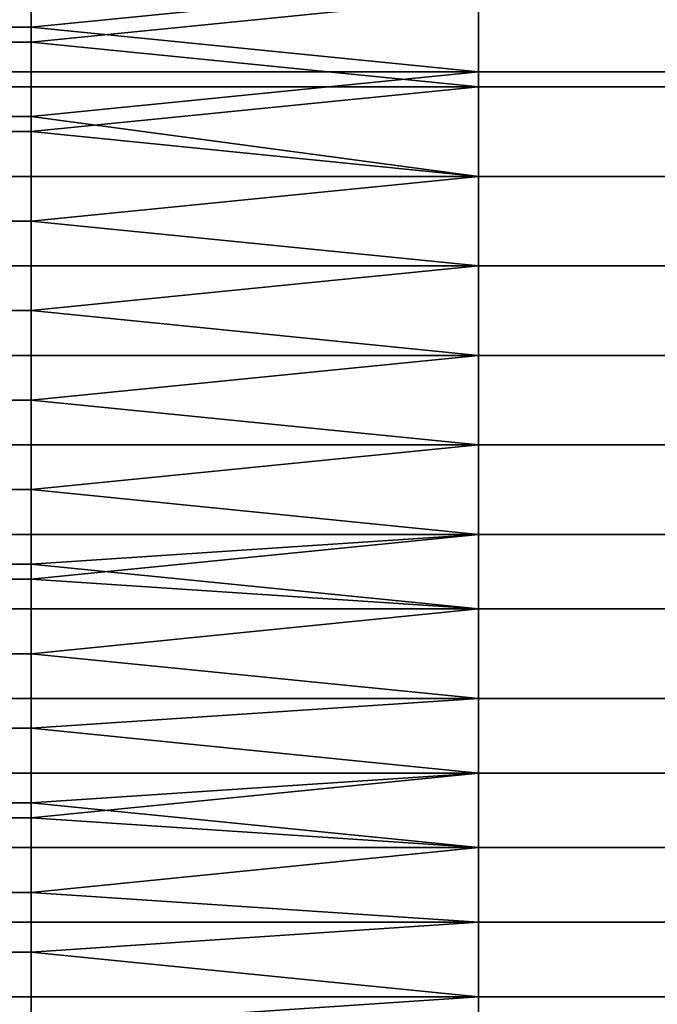
# Model space of a CAD drawing. Extents: x -0.078 to 0.025, y -0.148 to 0.119.
# Drawn here: x -0.05 to -0.045, y -0.074 to -0.067 of the extents above; entities that cross this region are included whole.
import ezdxf

# ---------------------------------------------------------------- set-up
doc = ezdxf.new("R2010")
doc.units = 0
doc.layers.add('CHROME_1', color=7, linetype='CONTINUOUS')

msp = doc.modelspace()

# ---------------------------------------------------------------- linework, layer by layer
at = {"layer": 'CHROME_1'}
for points in [[(-0.0495, -0.0672, 0.0279), (-0.0495, -0.0675, 0.0279), (-0.051, -0.0675, 0.0279), (-0.051, -0.0672, 0.0279)], [(-0.0495, -0.0675, 0.0279), (-0.0495, -0.0672, 0.0279), (-0.0465, -0.0672, 0.0279)], [(-0.0495, -0.0675, 0.0279), (-0.0465, -0.0672, 0.0279), (-0.0465, -0.0678, 0.0278)], [(-0.0435, -0.0672, 0.0279), (-0.0435, -0.0678, 0.0278), (-0.0465, -0.0678, 0.0278), (-0.0465, -0.0672, 0.0279)], [(-0.0495, -0.0676, -0.0036), (-0.0495, -0.0673, -0.0037), (-0.051, -0.0673, -0.0037), (-0.051, -0.0676, -0.0036)], [(-0.0465, -0.0673, -0.0037), (-0.0495, -0.0673, -0.0037), (-0.0495, -0.0676, -0.0036)], [(-0.0495, -0.0676, -0.0036), (-0.0465, -0.0679, -0.0036), (-0.0465, -0.0673, -0.0037)], [(-0.0435, -0.0679, -0.0036), (-0.0435, -0.0673, -0.0037), (-0.0465, -0.0673, -0.0037), (-0.0465, -0.0679, -0.0036)], [(-0.0495, -0.0675, 0.0279), (-0.0495, -0.0678, 0.0278), (-0.051, -0.0678, 0.0278), (-0.051, -0.0675, 0.0279)], [(-0.0465, -0.0678, 0.0278), (-0.0495, -0.0678, 0.0278), (-0.0495, -0.0675, 0.0279)], [(-0.0495, -0.0679, -0.0036), (-0.0495, -0.0676, -0.0036), (-0.051, -0.0676, -0.0036), (-0.051, -0.0679, -0.0036)], [(-0.0495, -0.0676, -0.0036), (-0.0495, -0.0679, -0.0036), (-0.0465, -0.0679, -0.0036)], [(-0.0495, -0.0678, 0.0278), (-0.0495, -0.0681, 0.0277), (-0.051, -0.0681, 0.0277), (-0.051, -0.0678, 0.0278)], [(-0.0495, -0.0681, 0.0277), (-0.0495, -0.0678, 0.0278), (-0.0465, -0.0678, 0.0278)], [(-0.0495, -0.0681, 0.0277), (-0.0465, -0.0678, 0.0278), (-0.0465, -0.0685, 0.0277)], [(-0.0435, -0.0678, 0.0278), (-0.0435, -0.0685, 0.0277), (-0.0465, -0.0685, 0.0277), (-0.0465, -0.0678, 0.0278)], [(-0.0495, -0.0682, -0.0035), (-0.0495, -0.0679, -0.0036), (-0.051, -0.0679, -0.0036), (-0.051, -0.0682, -0.0035)], [(-0.0465, -0.0679, -0.0036), (-0.0495, -0.0679, -0.0036), (-0.0495, -0.0682, -0.0035)], [(-0.0495, -0.0682, -0.0035), (-0.0465, -0.0685, -0.0034), (-0.0465, -0.0679, -0.0036)], [(-0.0435, -0.0685, -0.0034), (-0.0435, -0.0679, -0.0036), (-0.0465, -0.0679, -0.0036), (-0.0465, -0.0685, -0.0034)], [(-0.0495, -0.0681, 0.0277), (-0.0495, -0.0685, 0.0277), (-0.051, -0.0685, 0.0277), (-0.051, -0.0681, 0.0277)], [(-0.0465, -0.0685, 0.0277), (-0.0495, -0.0685, 0.0277), (-0.0495, -0.0681, 0.0277)], [(-0.0495, -0.0685, -0.0034), (-0.0495, -0.0682, -0.0035), (-0.051, -0.0682, -0.0035), (-0.051, -0.0685, -0.0034)], [(-0.0495, -0.0682, -0.0035), (-0.0495, -0.0685, -0.0034), (-0.0465, -0.0685, -0.0034)], [(-0.0495, -0.0685, 0.0277), (-0.0495, -0.0688, 0.0276), (-0.051, -0.0688, 0.0276), (-0.051, -0.0685, 0.0277)], [(-0.0495, -0.0688, -0.0034), (-0.0495, -0.0685, -0.0034), (-0.051, -0.0685, -0.0034), (-0.051, -0.0688, -0.0034)], [(-0.0495, -0.0688, 0.0276), (-0.0495, -0.0685, 0.0277), (-0.0465, -0.0685, 0.0277)], [(-0.0495, -0.0688, 0.0276), (-0.0465, -0.0685, 0.0277), (-0.0465, -0.0691, 0.0275)], [(-0.0465, -0.0685, -0.0034), (-0.0495, -0.0685, -0.0034), (-0.0495, -0.0688, -0.0034)], [(-0.0495, -0.0688, -0.0034), (-0.0465, -0.0691, -0.0033), (-0.0465, -0.0685, -0.0034)], [(-0.0435, -0.0685, 0.0277), (-0.0435, -0.0691, 0.0275), (-0.0465, -0.0691, 0.0275), (-0.0465, -0.0685, 0.0277)], [(-0.0435, -0.0691, -0.0033), (-0.0435, -0.0685, -0.0034), (-0.0465, -0.0685, -0.0034), (-0.0465, -0.0691, -0.0033)], [(-0.0495, -0.0688, 0.0276), (-0.0495, -0.0691, 0.0275), (-0.051, -0.0691, 0.0275), (-0.051, -0.0688, 0.0276)], [(-0.0495, -0.0691, -0.0033), (-0.0495, -0.0688, -0.0034), (-0.051, -0.0688, -0.0034), (-0.051, -0.0691, -0.0033)], [(-0.0465, -0.0691, 0.0275), (-0.0495, -0.0691, 0.0275), (-0.0495, -0.0688, 0.0276)], [(-0.0495, -0.0688, -0.0034), (-0.0495, -0.0691, -0.0033), (-0.0465, -0.0691, -0.0033)], [(-0.0495, -0.0691, 0.0275), (-0.0495, -0.0694, 0.0274), (-0.051, -0.0694, 0.0274), (-0.051, -0.0691, 0.0275)], [(-0.0495, -0.0694, -0.0032), (-0.0495, -0.0691, -0.0033), (-0.051, -0.0691, -0.0033), (-0.051, -0.0694, -0.0032)], [(-0.0495, -0.0694, 0.0274), (-0.0495, -0.0691, 0.0275), (-0.0465, -0.0691, 0.0275)], [(-0.0495, -0.0694, 0.0274), (-0.0465, -0.0691, 0.0275), (-0.0465, -0.0697, 0.0273)], [(-0.0465, -0.0691, -0.0033), (-0.0495, -0.0691, -0.0033), (-0.0495, -0.0694, -0.0032)], [(-0.0495, -0.0694, -0.0032), (-0.0465, -0.0697, -0.0031), (-0.0465, -0.0691, -0.0033)], [(-0.0435, -0.0691, 0.0275), (-0.0435, -0.0697, 0.0273), (-0.0465, -0.0697, 0.0273), (-0.0465, -0.0691, 0.0275)], [(-0.0435, -0.0697, -0.0031), (-0.0435, -0.0691, -0.0033), (-0.0465, -0.0691, -0.0033), (-0.0465, -0.0697, -0.0031)], [(-0.0495, -0.0694, 0.0274), (-0.0495, -0.0697, 0.0273), (-0.051, -0.0697, 0.0273), (-0.051, -0.0694, 0.0274)], [(-0.0495, -0.0697, -0.0031), (-0.0495, -0.0694, -0.0032), (-0.051, -0.0694, -0.0032), (-0.051, -0.0697, -0.0031)], [(-0.0465, -0.0697, 0.0273), (-0.0495, -0.0697, 0.0273), (-0.0495, -0.0694, 0.0274)], [(-0.0495, -0.0694, -0.0032), (-0.0495, -0.0697, -0.0031), (-0.0465, -0.0697, -0.0031)], [(-0.0495, -0.0697, 0.0273), (-0.0495, -0.07, 0.0272), (-0.051, -0.07, 0.0272), (-0.051, -0.0697, 0.0273)], [(-0.0495, -0.07, -0.003), (-0.0495, -0.0697, -0.0031), (-0.051, -0.0697, -0.0031), (-0.051, -0.07, -0.003)], [(-0.0495, -0.07, 0.0272), (-0.0495, -0.0697, 0.0273), (-0.0465, -0.0697, 0.0273)], [(-0.0495, -0.07, 0.0272), (-0.0465, -0.0697, 0.0273), (-0.0465, -0.0703, 0.0271)], [(-0.0465, -0.0697, -0.0031), (-0.0495, -0.0697, -0.0031), (-0.0495, -0.07, -0.003)], [(-0.0495, -0.07, -0.003), (-0.0465, -0.0703, -0.0029), (-0.0465, -0.0697, -0.0031)], [(-0.0435, -0.0697, 0.0273), (-0.0435, -0.0703, 0.0271), (-0.0465, -0.0703, 0.0271), (-0.0465, -0.0697, 0.0273)], [(-0.0435, -0.0703, -0.0029), (-0.0435, -0.0697, -0.0031), (-0.0465, -0.0697, -0.0031), (-0.0465, -0.0703, -0.0029)], [(-0.0495, -0.07, 0.0272), (-0.0495, -0.0703, 0.0271), (-0.051, -0.0703, 0.0271), (-0.051, -0.07, 0.0272)], [(-0.0495, -0.0703, -0.0029), (-0.0495, -0.07, -0.003), (-0.051, -0.07, -0.003), (-0.051, -0.0703, -0.0029)], [(-0.0465, -0.0703, 0.0271), (-0.0495, -0.0703, 0.0271), (-0.0495, -0.07, 0.0272)], [(-0.0495, -0.07, -0.003), (-0.0495, -0.0703, -0.0029), (-0.0465, -0.0703, -0.0029)], [(-0.0495, -0.0703, 0.0271), (-0.0495, -0.0706, 0.027), (-0.051, -0.0706, 0.027), (-0.051, -0.0703, 0.0271)], [(-0.0495, -0.0706, -0.0028), (-0.0495, -0.0703, -0.0029), (-0.051, -0.0703, -0.0029), (-0.051, -0.0706, -0.0028)], [(-0.0495, -0.0706, 0.027), (-0.0495, -0.0703, 0.0271), (-0.0465, -0.0703, 0.0271)], [(-0.0495, -0.0706, 0.027), (-0.0465, -0.0703, 0.0271), (-0.0465, -0.0709, 0.0269)], [(-0.0465, -0.0703, -0.0029), (-0.0495, -0.0703, -0.0029), (-0.0495, -0.0706, -0.0028)], [(-0.0495, -0.0706, -0.0028), (-0.0465, -0.0709, -0.0026), (-0.0465, -0.0703, -0.0029)], [(-0.0435, -0.0703, 0.0271), (-0.0435, -0.0709, 0.0269), (-0.0465, -0.0709, 0.0269), (-0.0465, -0.0703, 0.0271)], [(-0.0435, -0.0709, -0.0026), (-0.0435, -0.0703, -0.0029), (-0.0465, -0.0703, -0.0029), (-0.0465, -0.0709, -0.0026)], [(-0.0495, -0.0706, 0.027), (-0.0495, -0.0709, 0.0269), (-0.051, -0.0709, 0.0269), (-0.051, -0.0706, 0.027)], [(-0.0495, -0.0709, -0.0026), (-0.0495, -0.0706, -0.0028), (-0.051, -0.0706, -0.0028), (-0.051, -0.0709, -0.0026)], [(-0.0465, -0.0709, 0.0269), (-0.0495, -0.0709, 0.0269), (-0.0495, -0.0706, 0.027)], [(-0.0495, -0.0706, -0.0028), (-0.0495, -0.0709, -0.0026), (-0.0465, -0.0709, -0.0026)], [(-0.0495, -0.0709, 0.0269), (-0.0495, -0.0711, 0.0267), (-0.051, -0.0711, 0.0267), (-0.051, -0.0709, 0.0269)], [(-0.0495, -0.0712, -0.0025), (-0.0495, -0.0709, -0.0026), (-0.051, -0.0709, -0.0026), (-0.051, -0.0712, -0.0025)], [(-0.0495, -0.0711, 0.0267), (-0.0495, -0.0709, 0.0269), (-0.0465, -0.0709, 0.0269)], [(-0.0495, -0.0711, 0.0267), (-0.0465, -0.0709, 0.0269), (-0.0465, -0.0714, 0.0266)], [(-0.0465, -0.0709, -0.0026), (-0.0495, -0.0709, -0.0026), (-0.0495, -0.0712, -0.0025)], [(-0.0495, -0.0712, -0.0025), (-0.0465, -0.0714, -0.0024), (-0.0465, -0.0709, -0.0026)], [(-0.0435, -0.0709, 0.0269), (-0.0435, -0.0714, 0.0266), (-0.0465, -0.0714, 0.0266), (-0.0465, -0.0709, 0.0269)], [(-0.0435, -0.0714, -0.0024), (-0.0435, -0.0709, -0.0026), (-0.0465, -0.0709, -0.0026), (-0.0465, -0.0714, -0.0024)], [(-0.0495, -0.0711, 0.0267), (-0.0495, -0.0714, 0.0266), (-0.051, -0.0714, 0.0266), (-0.051, -0.0711, 0.0267)], [(-0.0465, -0.0714, 0.0266), (-0.0495, -0.0714, 0.0266), (-0.0495, -0.0711, 0.0267)], [(-0.0495, -0.0714, -0.0024), (-0.0495, -0.0712, -0.0025), (-0.051, -0.0712, -0.0025), (-0.051, -0.0714, -0.0024)], [(-0.0495, -0.0712, -0.0025), (-0.0495, -0.0714, -0.0024), (-0.0465, -0.0714, -0.0024)], [(-0.0495, -0.0714, 0.0266), (-0.0495, -0.0717, 0.0265), (-0.051, -0.0717, 0.0265), (-0.051, -0.0714, 0.0266)], [(-0.0495, -0.0717, -0.0023), (-0.0495, -0.0714, -0.0024), (-0.051, -0.0714, -0.0024), (-0.051, -0.0717, -0.0023)], [(-0.0495, -0.0717, 0.0265), (-0.0495, -0.0714, 0.0266), (-0.0465, -0.0714, 0.0266)], [(-0.0495, -0.0717, 0.0265), (-0.0465, -0.0714, 0.0266), (-0.0465, -0.072, 0.0264)], [(-0.0465, -0.0714, -0.0024), (-0.0495, -0.0714, -0.0024), (-0.0495, -0.0717, -0.0023)], [(-0.0495, -0.0717, -0.0023), (-0.0465, -0.072, -0.0021), (-0.0465, -0.0714, -0.0024)], [(-0.0435, -0.0714, 0.0266), (-0.0435, -0.072, 0.0264), (-0.0465, -0.072, 0.0264), (-0.0465, -0.0714, 0.0266)], [(-0.0435, -0.072, -0.0021), (-0.0435, -0.0714, -0.0024), (-0.0465, -0.0714, -0.0024), (-0.0465, -0.072, -0.0021)], [(-0.0495, -0.0717, 0.0265), (-0.0495, -0.072, 0.0264), (-0.051, -0.072, 0.0264), (-0.051, -0.0717, 0.0265)], [(-0.0495, -0.072, -0.0021), (-0.0495, -0.0717, -0.0023), (-0.051, -0.0717, -0.0023), (-0.051, -0.072, -0.0021)], [(-0.0465, -0.072, 0.0264), (-0.0495, -0.072, 0.0264), (-0.0495, -0.0717, 0.0265)], [(-0.0495, -0.0717, -0.0023), (-0.0495, -0.072, -0.0021), (-0.0465, -0.072, -0.0021)], [(-0.0495, -0.072, 0.0264), (-0.0495, -0.0722, 0.0262), (-0.051, -0.0722, 0.0262), (-0.051, -0.072, 0.0264)], [(-0.0495, -0.0722, -0.002), (-0.0495, -0.072, -0.0021), (-0.051, -0.072, -0.0021), (-0.051, -0.0722, -0.002)], [(-0.0495, -0.0722, 0.0262), (-0.0495, -0.072, 0.0264), (-0.0465, -0.072, 0.0264)], [(-0.0495, -0.0722, 0.0262), (-0.0465, -0.072, 0.0264), (-0.0465, -0.0725, 0.0261)], [(-0.0465, -0.072, -0.0021), (-0.0495, -0.072, -0.0021), (-0.0495, -0.0722, -0.002)], [(-0.0495, -0.0722, -0.002), (-0.0465, -0.0725, -0.0019), (-0.0465, -0.072, -0.0021)], [(-0.0435, -0.072, 0.0264), (-0.0435, -0.0725, 0.0261), (-0.0465, -0.0725, 0.0261), (-0.0465, -0.072, 0.0264)], [(-0.0435, -0.0725, -0.0019), (-0.0435, -0.072, -0.0021), (-0.0465, -0.072, -0.0021), (-0.0465, -0.0725, -0.0019)], [(-0.0495, -0.0722, 0.0262), (-0.0495, -0.0725, 0.0261), (-0.051, -0.0725, 0.0261), (-0.051, -0.0722, 0.0262)], [(-0.0495, -0.0725, -0.0019), (-0.0495, -0.0722, -0.002), (-0.051, -0.0722, -0.002), (-0.051, -0.0725, -0.0019)], [(-0.0465, -0.0725, 0.0261), (-0.0495, -0.0725, 0.0261), (-0.0495, -0.0722, 0.0262)], [(-0.0495, -0.0722, -0.002), (-0.0495, -0.0725, -0.0019), (-0.0465, -0.0725, -0.0019)], [(-0.0495, -0.0725, 0.0261), (-0.0495, -0.0728, 0.0259), (-0.051, -0.0728, 0.0259), (-0.051, -0.0725, 0.0261)], [(-0.0495, -0.0727, -0.0017), (-0.0495, -0.0725, -0.0019), (-0.051, -0.0725, -0.0019), (-0.051, -0.0727, -0.0017)], [(-0.0495, -0.0728, 0.0259), (-0.0495, -0.0725, 0.0261), (-0.0465, -0.0725, 0.0261)], [(-0.0495, -0.0728, 0.0259), (-0.0465, -0.0725, 0.0261), (-0.0465, -0.073, 0.0258)], [(-0.0465, -0.0725, -0.0019), (-0.0495, -0.0725, -0.0019), (-0.0495, -0.0727, -0.0017)], [(-0.0495, -0.0727, -0.0017), (-0.0465, -0.073, -0.0016), (-0.0465, -0.0725, -0.0019)], [(-0.0435, -0.0725, 0.0261), (-0.0435, -0.073, 0.0258), (-0.0465, -0.073, 0.0258), (-0.0465, -0.0725, 0.0261)], [(-0.0435, -0.073, -0.0016), (-0.0435, -0.0725, -0.0019), (-0.0465, -0.0725, -0.0019), (-0.0465, -0.073, -0.0016)], [(-0.0495, -0.073, -0.0016), (-0.0495, -0.0727, -0.0017), (-0.051, -0.0727, -0.0017), (-0.051, -0.073, -0.0016)], [(-0.0495, -0.0727, -0.0017), (-0.0495, -0.073, -0.0016), (-0.0465, -0.073, -0.0016)], [(-0.0495, -0.0728, 0.0259), (-0.0495, -0.073, 0.0258), (-0.051, -0.073, 0.0258), (-0.051, -0.0728, 0.0259)], [(-0.0465, -0.073, 0.0258), (-0.0495, -0.073, 0.0258), (-0.0495, -0.0728, 0.0259)], [(-0.0495, -0.073, 0.0258), (-0.0495, -0.0733, 0.0256), (-0.051, -0.0733, 0.0256), (-0.051, -0.073, 0.0258)], [(-0.0495, -0.0733, -0.0014), (-0.0495, -0.073, -0.0016), (-0.051, -0.073, -0.0016), (-0.051, -0.0733, -0.0014)], [(-0.0495, -0.0733, 0.0256), (-0.0495, -0.073, 0.0258), (-0.0465, -0.073, 0.0258)], [(-0.0495, -0.0733, 0.0256), (-0.0465, -0.073, 0.0258), (-0.0465, -0.0735, 0.0255)], [(-0.0465, -0.073, -0.0016), (-0.0495, -0.073, -0.0016), (-0.0495, -0.0733, -0.0014)], [(-0.0495, -0.0733, -0.0014), (-0.0465, -0.0735, -0.0013), (-0.0465, -0.073, -0.0016)], [(-0.0435, -0.073, 0.0258), (-0.0435, -0.0735, 0.0255), (-0.0465, -0.0735, 0.0255), (-0.0465, -0.073, 0.0258)], [(-0.0435, -0.0735, -0.0013), (-0.0435, -0.073, -0.0016), (-0.0465, -0.073, -0.0016), (-0.0465, -0.0735, -0.0013)], [(-0.0495, -0.0733, 0.0256), (-0.0495, -0.0735, 0.0255), (-0.051, -0.0735, 0.0255), (-0.051, -0.0733, 0.0256)], [(-0.0495, -0.0735, -0.0013), (-0.0495, -0.0733, -0.0014), (-0.051, -0.0733, -0.0014), (-0.051, -0.0735, -0.0013)], [(-0.0465, -0.0735, 0.0255), (-0.0495, -0.0735, 0.0255), (-0.0495, -0.0733, 0.0256)], [(-0.0495, -0.0733, -0.0014), (-0.0495, -0.0735, -0.0013), (-0.0465, -0.0735, -0.0013)], [(-0.0495, -0.0735, 0.0255), (-0.0495, -0.0737, 0.0253), (-0.051, -0.0737, 0.0253), (-0.051, -0.0735, 0.0255)], [(-0.0495, -0.0737, -0.0011), (-0.0495, -0.0735, -0.0013), (-0.051, -0.0735, -0.0013), (-0.051, -0.0737, -0.0011)], [(-0.0495, -0.0737, 0.0253), (-0.0495, -0.0735, 0.0255), (-0.0465, -0.0735, 0.0255)], [(-0.0495, -0.0737, 0.0253), (-0.0465, -0.0735, 0.0255), (-0.0465, -0.074, 0.0251)], [(-0.0465, -0.0735, -0.0013), (-0.0495, -0.0735, -0.0013), (-0.0495, -0.0737, -0.0011)], [(-0.0495, -0.0737, -0.0011), (-0.0465, -0.074, -0.0009), (-0.0465, -0.0735, -0.0013)], [(-0.0435, -0.0735, 0.0255), (-0.0435, -0.074, 0.0251), (-0.0465, -0.074, 0.0251), (-0.0465, -0.0735, 0.0255)], [(-0.0435, -0.074, -0.0009), (-0.0435, -0.0735, -0.0013), (-0.0465, -0.0735, -0.0013), (-0.0465, -0.074, -0.0009)], [(-0.0495, -0.0737, 0.0253), (-0.0495, -0.074, 0.0251), (-0.051, -0.074, 0.0251), (-0.051, -0.0737, 0.0253)], [(-0.0495, -0.074, -0.0009), (-0.0495, -0.0737, -0.0011), (-0.051, -0.0737, -0.0011), (-0.051, -0.074, -0.0009)], [(-0.0465, -0.074, 0.0251), (-0.0495, -0.074, 0.0251), (-0.0495, -0.0737, 0.0253)], [(-0.0495, -0.0737, -0.0011), (-0.0495, -0.074, -0.0009), (-0.0465, -0.074, -0.0009)], [(-0.0495, -0.074, 0.0251), (-0.0495, -0.0742, 0.025), (-0.051, -0.0742, 0.025), (-0.051, -0.074, 0.0251)], [(-0.0495, -0.0742, -0.0008), (-0.0495, -0.074, -0.0009), (-0.051, -0.074, -0.0009), (-0.051, -0.0742, -0.0008)], [(-0.0495, -0.0742, 0.025), (-0.0495, -0.074, 0.0251), (-0.0465, -0.074, 0.0251)], [(-0.0495, -0.0742, 0.025), (-0.0465, -0.074, 0.0251), (-0.0465, -0.0745, 0.0248)], [(-0.0465, -0.074, -0.0009), (-0.0495, -0.074, -0.0009), (-0.0495, -0.0742, -0.0008)], [(-0.0495, -0.0742, -0.0008), (-0.0465, -0.0745, -0.0006), (-0.0465, -0.074, -0.0009)], [(-0.0435, -0.074, 0.0251), (-0.0435, -0.0745, 0.0248), (-0.0465, -0.0745, 0.0248), (-0.0465, -0.074, 0.0251)], [(-0.0435, -0.0745, -0.0006), (-0.0435, -0.074, -0.0009), (-0.0465, -0.074, -0.0009), (-0.0465, -0.0745, -0.0006)]]:
    msp.add_3dface(points, dxfattribs=at)

doc.saveas('drawing.dxf')
